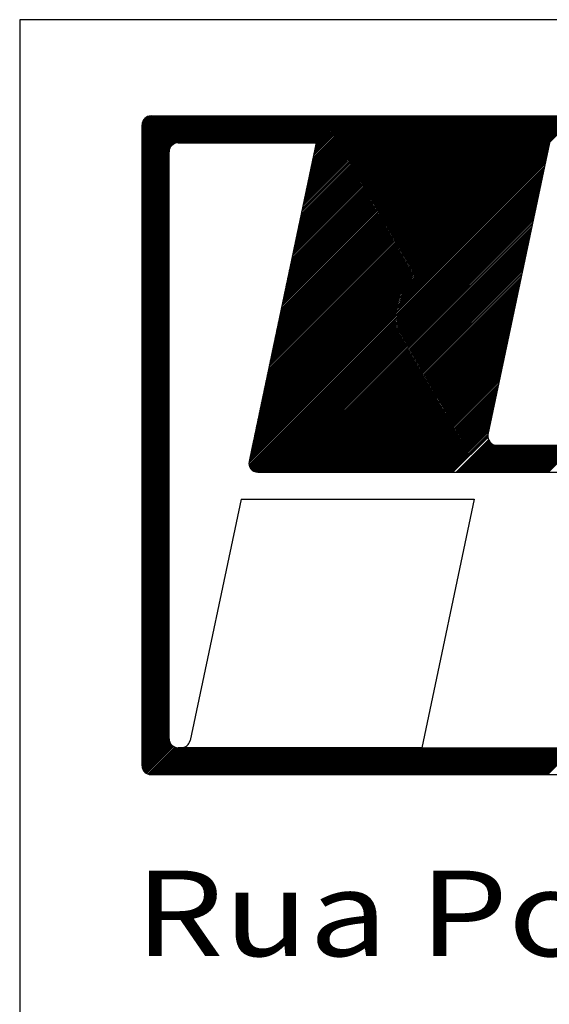
# Model space of a CAD drawing. Extents: x 9957 to 20639, y 9806 to 20117.
# Drawn here: x 10069 to 10075, y 9993 to 10005 of the extents above; entities that cross this region are included whole.
import ezdxf

# ---------------------------------------------------------------- set-up
doc = ezdxf.new("R2010")
doc.units = 0
doc.header["$LTSCALE"] = 5
doc.header["$MEASUREMENT"] = 0
doc.linetypes.add('DASHED', pattern=[0.75, 0.5, -0.25])
doc.linetypes.add('DASHED2', pattern=[0.375, 0.25, -0.125])
for name, color, linetype in [('MF', 2, 'DASHED2'), ('REDEPLU', 4, 'DASHED'), ('REG60-100', 7, 'CONTINUOUS')]:
    doc.layers.add(name, color=color, linetype=linetype)
doc.styles.add('STYLE1', font='COUR.TTF', dxfattribs={"width": 1.2})

# ---------------------------------------------------------------- blocks, each defined once
blk = doc.blocks.new('H')
at = {"layer": 'MF', "color": 3, "linetype": 'CONTINUOUS'}
for p, q in [((-9.351, 6.747), (-8.699, 7.4)), ((-9.351, 6.765), (-8.716, 7.4)), ((-9.351, 6.783), (-8.734, 7.4)), ((-9.351, 6.8), (-8.752, 7.4)), ((-9.351, 6.818), (-8.77, 7.4)), ((-9.351, 6.836), (-8.787, 7.4)), ((-9.351, 6.853), (-8.805, 7.4)), ((-9.351, 6.871), (-8.823, 7.4)), ((-9.351, 6.889), (-8.84, 7.4)), ((-9.351, 6.906), (-8.858, 7.4)), ((-9.351, 6.924), (-8.876, 7.4)), ((-9.351, 6.942), (-8.893, 7.4)), ((-9.351, 6.959), (-8.911, 7.4)), ((-9.351, 6.977), (-8.929, 7.4)), ((-9.351, 6.995), (-8.946, 7.4)), ((-9.351, 7.012), (-8.964, 7.4)), ((-9.351, 7.03), (-8.982, 7.4)), ((-9.351, 7.048), (-8.999, 7.4)), ((-9.351, 7.065), (-9.017, 7.4)), ((-9.351, 7.083), (-9.035, 7.4)), ((-9.351, 7.101), (-9.052, 7.4)), ((-9.351, 7.118), (-9.07, 7.4)), ((-9.351, 7.136), (-9.088, 7.4)), ((-9.351, 7.154), (-9.105, 7.4)), ((-9.351, 7.171), (-9.123, 7.4)), ((-9.351, 7.189), (-9.141, 7.4)), ((-9.351, 7.207), (-9.158, 7.4)), ((-9.351, 7.225), (-9.176, 7.4)), ((-9.351, 7.242), (-9.194, 7.4)), ((-9.351, 7.26), (-9.211, 7.4)), ((-9.351, 7.278), (-9.229, 7.4)), ((-9.351, 7.295), (-9.247, 7.4)), ((-9.35, 7.314), (-9.266, 7.399)), ((-9.343, 7.338), (-9.29, 7.392)), ((-9.251, 7.4), (-0.258, 7.4)), ((-8.988, 7.092), (-8.681, 7.4)), ((-8.964, 7.099), (-8.663, 7.4)), ((-8.946, 7.1), (-8.646, 7.4)), ((-8.928, 7.1), (-8.628, 7.4)), ((-8.91, 7.1), (-8.61, 7.4)), ((-8.893, 7.1), (-8.593, 7.4)), ((-8.875, 7.1), (-8.575, 7.4)), ((-8.857, 7.1), (-8.557, 7.4)), ((-8.84, 7.1), (-8.54, 7.4)), ((-8.822, 7.1), (-8.522, 7.4)), ((-8.804, 7.1), (-8.504, 7.4)), ((-8.787, 7.1), (-8.487, 7.4)), ((-8.769, 7.1), (-8.469, 7.4)), ((-8.751, 7.1), (-8.451, 7.4)), ((-8.734, 7.1), (-8.434, 7.4)), ((-8.716, 7.1), (-8.416, 7.4)), ((-8.698, 7.1), (-8.398, 7.4)), ((-8.681, 7.1), (-8.381, 7.4)), ((-8.663, 7.1), (-8.363, 7.4)), ((-8.645, 7.1), (-8.345, 7.4)), ((-8.628, 7.1), (-8.328, 7.4)), ((-8.61, 7.1), (-8.31, 7.4)), ((-8.592, 7.1), (-8.292, 7.4)), ((-8.575, 7.1), (-8.275, 7.4)), ((-8.557, 7.1), (-8.257, 7.4)), ((-8.539, 7.1), (-8.239, 7.4)), ((-8.522, 7.1), (-8.222, 7.4)), ((-8.504, 7.1), (-8.204, 7.4)), ((-8.486, 7.1), (-8.186, 7.4)), ((-8.468, 7.1), (-8.168, 7.4)), ((-8.451, 7.1), (-8.151, 7.4)), ((-8.433, 7.1), (-8.133, 7.4)), ((-8.415, 7.1), (-8.115, 7.4)), ((-8.398, 7.1), (-8.098, 7.4)), ((-8.38, 7.1), (-8.08, 7.4)), ((-8.362, 7.1), (-8.062, 7.4)), ((-8.345, 7.1), (-8.045, 7.4)), ((-8.327, 7.1), (-8.027, 7.4)), ((-8.309, 7.1), (-8.009, 7.4)), ((-8.292, 7.1), (-7.992, 7.4)), ((-8.274, 7.1), (-7.974, 7.4)), ((-8.256, 7.1), (-7.956, 7.4)), ((-8.239, 7.1), (-7.939, 7.4)), ((-8.221, 7.1), (-7.921, 7.4)), ((-8.203, 7.1), (-7.903, 7.4)), ((-8.186, 7.1), (-7.886, 7.4)), ((-8.168, 7.1), (-7.868, 7.4)), ((-8.15, 7.1), (-7.85, 7.4)), ((-8.133, 7.1), (-7.833, 7.4)), ((-8.115, 7.1), (-7.815, 7.4)), ((-8.106, 3.821), (-4.527, 7.4)), ((-8.101, 3.843), (-4.545, 7.4)), ((-8.097, 7.1), (-7.797, 7.4)), ((-8.096, 3.866), (-4.562, 7.4)), ((-8.091, 3.888), (-4.58, 7.4)), ((-8.087, 3.91), (-4.598, 7.4)), ((-8.082, 3.933), (-4.615, 7.4)), ((-8.08, 7.1), (-7.78, 7.4)), ((-8.077, 3.955), (-4.633, 7.4)), ((-8.073, 3.978), (-4.651, 7.4)), ((-8.068, 4), (-4.668, 7.4)), ((-8.063, 4.022), (-4.686, 7.4)), ((-8.062, 7.1), (-7.762, 7.4)), ((-8.058, 4.045), (-4.704, 7.4)), ((-8.054, 4.067), (-4.721, 7.4)), ((-8.049, 4.09), (-4.739, 7.4)), ((-8.044, 4.112), (-4.757, 7.4)), ((-8.044, 7.1), (-7.744, 7.4)), ((-8.04, 4.134), (-4.774, 7.4)), ((-8.035, 4.157), (-4.792, 7.4)), ((-8.03, 4.179), (-4.81, 7.4)), ((-8.027, 7.1), (-7.727, 7.4)), ((-8.025, 4.202), (-4.827, 7.4)), ((-8.021, 4.224), (-4.845, 7.4)), ((-8.016, 4.246), (-4.863, 7.4)), ((-8.011, 4.269), (-4.88, 7.4)), ((-8.009, 7.1), (-7.709, 7.4)), ((-8.006, 4.291), (-4.898, 7.4)), ((-8.002, 4.314), (-4.916, 7.4)), ((-7.997, 4.336), (-4.933, 7.4)), ((-7.992, 4.358), (-4.951, 7.4)), ((-7.991, 7.1), (-7.691, 7.4)), ((-7.988, 4.381), (-4.969, 7.4)), ((-7.983, 4.403), (-4.986, 7.4)), ((-7.978, 4.426), (-5.004, 7.4)), ((-7.974, 7.1), (-7.674, 7.4)), ((-7.973, 4.448), (-5.022, 7.4)), ((-7.969, 4.47), (-5.04, 7.4)), ((-7.964, 4.493), (-5.057, 7.4)), ((-7.959, 4.515), (-5.075, 7.4)), ((-7.956, 7.1), (-7.656, 7.4)), ((-7.955, 4.538), (-5.093, 7.4)), ((-7.95, 4.56), (-5.11, 7.4)), ((-7.945, 4.582), (-5.128, 7.4)), ((-7.94, 4.605), (-5.146, 7.4)), ((-7.938, 7.1), (-7.638, 7.4)), ((-7.936, 4.627), (-5.163, 7.4)), ((-7.931, 4.65), (-5.181, 7.4)), ((-7.926, 4.672), (-5.199, 7.4)), ((-7.921, 4.694), (-5.216, 7.4)), ((-7.92, 7.1), (-7.62, 7.4)), ((-7.917, 4.717), (-5.234, 7.4)), ((-7.912, 4.739), (-5.252, 7.4)), ((-7.907, 4.762), (-5.269, 7.4)), ((-7.903, 4.784), (-5.287, 7.4)), ((-7.903, 7.1), (-7.603, 7.4)), ((-7.898, 4.806), (-5.305, 7.4)), ((-7.893, 4.829), (-5.322, 7.4)), ((-7.888, 4.851), (-5.34, 7.4)), ((-7.885, 7.1), (-7.585, 7.4)), ((-7.884, 4.874), (-5.358, 7.4)), ((-7.879, 4.896), (-5.375, 7.4)), ((-7.874, 4.918), (-5.393, 7.4)), ((-7.87, 4.941), (-5.411, 7.4)), ((-7.867, 7.1), (-7.567, 7.4)), ((-7.865, 4.963), (-5.428, 7.4)), ((-7.86, 4.986), (-5.446, 7.4)), ((-7.855, 5.008), (-5.464, 7.4)), ((-7.851, 5.03), (-5.481, 7.4)), ((-7.85, 7.1), (-7.55, 7.4)), ((-7.846, 5.053), (-5.499, 7.4)), ((-7.841, 5.075), (-5.517, 7.4)), ((-7.836, 5.098), (-5.535, 7.4)), ((-7.832, 5.12), (-5.552, 7.4)), ((-7.832, 7.1), (-7.532, 7.4)), ((-7.827, 5.142), (-5.57, 7.4)), ((-7.822, 5.165), (-5.588, 7.4)), ((-7.818, 5.187), (-5.605, 7.4)), ((-7.814, 7.1), (-7.514, 7.4)), ((-7.813, 5.21), (-5.623, 7.4)), ((-7.808, 5.232), (-5.641, 7.4)), ((-7.803, 5.254), (-5.658, 7.4)), ((-7.799, 5.277), (-5.676, 7.4)), ((-7.797, 7.1), (-7.497, 7.4)), ((-7.794, 5.299), (-5.694, 7.4)), ((-7.789, 5.322), (-5.711, 7.4)), ((-7.785, 5.344), (-5.729, 7.4)), ((-7.78, 5.366), (-5.747, 7.4)), ((-7.779, 7.1), (-7.479, 7.4)), ((-7.775, 5.389), (-5.764, 7.4)), ((-7.77, 5.411), (-5.782, 7.4)), ((-7.766, 5.434), (-5.8, 7.4)), ((-7.761, 5.456), (-5.817, 7.4)), ((-7.761, 7.1), (-7.461, 7.4)), ((-7.756, 5.478), (-5.835, 7.4)), ((-7.751, 5.501), (-5.853, 7.4)), ((-7.747, 5.523), (-5.87, 7.4)), ((-7.744, 7.1), (-7.444, 7.4)), ((-7.742, 5.546), (-5.888, 7.4)), ((-7.737, 5.568), (-5.906, 7.4)), ((-7.733, 5.59), (-5.923, 7.4)), ((-7.728, 5.613), (-5.941, 7.4)), ((-7.726, 7.1), (-7.426, 7.4)), ((-7.723, 5.635), (-5.959, 7.4)), ((-7.718, 5.658), (-5.976, 7.4)), ((-7.714, 5.68), (-5.994, 7.4)), ((-7.709, 5.702), (-6.012, 7.4)), ((-7.708, 7.1), (-7.408, 7.4)), ((-7.704, 5.725), (-6.029, 7.4)), ((-7.7, 5.747), (-6.047, 7.4)), ((-7.695, 5.77), (-6.065, 7.4)), ((-7.691, 7.1), (-7.391, 7.4)), ((-7.69, 5.792), (-6.083, 7.4)), ((-7.685, 5.814), (-6.1, 7.4)), ((-7.681, 5.837), (-6.118, 7.4)), ((-7.676, 5.859), (-6.136, 7.4)), ((-7.673, 7.1), (-7.373, 7.4)), ((-7.671, 5.882), (-6.153, 7.4)), ((-7.666, 5.904), (-6.171, 7.4)), ((-7.662, 5.926), (-6.189, 7.4)), ((-7.657, 5.949), (-6.206, 7.4)), ((-7.655, 7.1), (-7.355, 7.4)), ((-7.652, 5.971), (-6.224, 7.4)), ((-7.648, 5.994), (-6.242, 7.4)), ((-7.643, 6.016), (-6.259, 7.4)), ((-7.638, 6.038), (-6.277, 7.4)), ((-7.638, 7.1), (-7.338, 7.4)), ((-7.633, 6.061), (-6.295, 7.4)), ((-7.629, 6.083), (-6.312, 7.4)), ((-7.624, 6.106), (-6.33, 7.4)), ((-7.62, 7.1), (-7.32, 7.4)), ((-7.619, 6.128), (-6.348, 7.4)), ((-7.615, 6.15), (-6.365, 7.4)), ((-7.61, 6.173), (-6.383, 7.4)), ((-7.605, 6.195), (-6.401, 7.4)), ((-7.602, 7.1), (-7.302, 7.4)), ((-7.6, 6.218), (-6.418, 7.4)), ((-7.596, 6.24), (-6.436, 7.4)), ((-7.591, 6.262), (-6.454, 7.4)), ((-7.586, 6.285), (-6.471, 7.4)), ((-7.585, 7.1), (-7.285, 7.4)), ((-7.581, 6.307), (-6.489, 7.4)), ((-7.577, 6.33), (-6.507, 7.4)), ((-7.572, 6.352), (-6.524, 7.4)), ((-7.567, 6.374), (-6.542, 7.4)), ((-7.567, 7.1), (-7.267, 7.4)), ((-7.563, 6.397), (-6.56, 7.4)), ((-7.558, 6.419), (-6.577, 7.4)), ((-7.553, 6.442), (-6.595, 7.4)), ((-7.549, 7.1), (-7.249, 7.4)), ((-7.548, 6.464), (-6.613, 7.4)), ((-7.544, 6.486), (-6.631, 7.4)), ((-7.539, 6.509), (-6.648, 7.4)), ((-7.534, 6.531), (-6.666, 7.4)), ((-7.532, 7.1), (-7.232, 7.4)), ((-7.53, 6.554), (-6.684, 7.4)), ((-7.525, 6.576), (-6.701, 7.4)), ((-7.52, 6.598), (-6.719, 7.4)), ((-7.515, 6.621), (-6.737, 7.4)), ((-7.514, 7.1), (-7.214, 7.4)), ((-7.511, 6.643), (-6.754, 7.4)), ((-7.506, 6.666), (-6.772, 7.4)), ((-7.501, 6.688), (-6.79, 7.4)), ((-7.496, 6.71), (-6.807, 7.4)), ((-7.496, 7.1), (-7.196, 7.4)), ((-7.492, 6.733), (-6.825, 7.4)), ((-7.487, 6.755), (-6.843, 7.4)), ((-7.482, 6.778), (-6.86, 7.4)), ((-7.479, 7.1), (-7.179, 7.4)), ((-7.478, 6.8), (-6.878, 7.4)), ((-7.473, 6.822), (-6.896, 7.4)), ((-7.468, 6.845), (-6.913, 7.4)), ((-7.463, 6.867), (-6.931, 7.4)), ((-7.461, 7.1), (-7.161, 7.4)), ((-7.459, 6.89), (-6.949, 7.4)), ((-7.454, 6.912), (-6.966, 7.4)), ((-7.449, 6.934), (-6.984, 7.4)), ((-7.445, 6.957), (-7.002, 7.4)), ((-7.443, 7.1), (-7.143, 7.4)), ((-7.44, 6.979), (-7.019, 7.4)), ((-7.435, 7.002), (-7.037, 7.4)), ((-7.43, 7.024), (-7.055, 7.4)), ((-7.426, 7.046), (-7.072, 7.4)), ((-7.425, 7.1), (-7.125, 7.4)), ((-7.421, 7.069), (-7.09, 7.4)), ((-7.416, 7.091), (-7.108, 7.4)), ((-9.351, 0.168), (-9.351, 7.3)), ((-9.351, 6.73), (-9.044, 7.037)), ((-8.951, 7.1), (-7.414, 7.1)), ((-7.414, 7.1), (-8.162, 3.554)), ((-8.125, 3.731), (-4.838, 7.018)), ((-8.12, 3.754), (-4.833, 7.04)), ((-8.115, 3.776), (-4.829, 7.062)), ((-8.11, 3.798), (-4.824, 7.085)), ((-4.821, 7.1), (-5.505, 3.854)), ((-9.351, 6.712), (-9.05, 7.013)), ((-9.351, 6.694), (-9.051, 6.994)), ((-9.351, 6.677), (-9.051, 6.977)), ((-9.351, 6.659), (-9.051, 6.959)), ((-9.351, 6.641), (-9.051, 6.941)), ((-9.351, 6.623), (-9.051, 6.923)), ((-9.351, 6.606), (-9.051, 6.906)), ((-9.051, 0.468), (-9.051, 7)), ((-8.148, 3.619), (-4.862, 6.906)), ((-8.143, 3.642), (-4.857, 6.928)), ((-8.139, 3.664), (-4.852, 6.95)), ((-8.134, 3.686), (-4.848, 6.973)), ((-8.129, 3.709), (-4.843, 6.995)), ((-9.351, 6.588), (-9.051, 6.888)), ((-9.351, 6.57), (-9.051, 6.87)), ((-9.351, 6.553), (-9.051, 6.853)), ((-9.351, 6.535), (-9.051, 6.835)), ((-9.351, 6.517), (-9.051, 6.817)), ((-9.351, 6.5), (-9.051, 6.8)), ((-8.164, 3.533), (-4.881, 6.816)), ((-8.162, 3.552), (-4.876, 6.838)), ((-8.158, 3.574), (-4.871, 6.861)), ((-8.153, 3.597), (-4.867, 6.883)), ((-9.351, 6.482), (-9.051, 6.782)), ((-9.351, 6.464), (-9.051, 6.764)), ((-9.351, 6.447), (-9.051, 6.747)), ((-9.351, 6.429), (-9.051, 6.729)), ((-9.351, 6.411), (-9.051, 6.711)), ((-9.351, 6.394), (-9.051, 6.694)), ((-8.162, 3.517), (-4.885, 6.794)), ((-8.159, 3.502), (-4.89, 6.771)), ((-8.154, 3.49), (-4.895, 6.749)), ((-8.147, 3.479), (-4.9, 6.726)), ((-8.14, 3.469), (-4.904, 6.704)), ((-9.351, 6.376), (-9.051, 6.676)), ((-9.351, 6.358), (-9.051, 6.658)), ((-9.351, 6.341), (-9.051, 6.641)), ((-9.351, 6.323), (-9.051, 6.623)), ((-9.351, 6.305), (-9.051, 6.605)), ((-9.351, 6.288), (-9.051, 6.588)), ((-8.131, 3.46), (-4.909, 6.682)), ((-8.121, 3.452), (-4.914, 6.659)), ((-8.11, 3.445), (-4.918, 6.637)), ((-8.098, 3.44), (-4.923, 6.614)), ((-8.084, 3.436), (-4.928, 6.592)), ((-9.351, 6.27), (-9.051, 6.57)), ((-9.351, 6.252), (-9.051, 6.552)), ((-9.351, 6.235), (-9.051, 6.535)), ((-9.351, 6.217), (-9.051, 6.517)), ((-9.351, 6.199), (-9.051, 6.499)), ((-9.351, 6.182), (-9.051, 6.482)), ((-8.068, 3.434), (-4.933, 6.57)), ((-8.051, 3.434), (-4.937, 6.547)), ((-8.033, 3.434), (-4.942, 6.525)), ((-8.015, 3.434), (-4.947, 6.502)), ((-7.998, 3.434), (-4.952, 6.48)), ((-9.351, 6.164), (-9.051, 6.464)), ((-9.351, 6.146), (-9.051, 6.446)), ((-9.351, 6.129), (-9.051, 6.429)), ((-9.351, 6.111), (-9.051, 6.411)), ((-9.351, 6.093), (-9.051, 6.393)), ((-9.351, 6.075), (-9.051, 6.375)), ((-9.351, 6.058), (-9.051, 6.358)), ((-7.98, 3.434), (-4.956, 6.458)), ((-7.962, 3.434), (-4.961, 6.435)), ((-7.945, 3.434), (-4.966, 6.413)), ((-7.927, 3.434), (-4.97, 6.39)), ((-7.909, 3.434), (-4.975, 6.368)), ((-9.351, 6.04), (-9.051, 6.34)), ((-9.351, 6.022), (-9.051, 6.322)), ((-9.351, 6.005), (-9.051, 6.305)), ((-9.351, 5.987), (-9.051, 6.287)), ((-9.351, 5.969), (-9.051, 6.269)), ((-9.351, 5.952), (-9.051, 6.252)), ((-7.892, 3.434), (-4.98, 6.346)), ((-7.874, 3.434), (-4.985, 6.323)), ((-7.856, 3.434), (-4.989, 6.301)), ((-7.839, 3.434), (-4.994, 6.278)), ((-7.821, 3.434), (-4.999, 6.256)), ((-9.351, 5.934), (-9.051, 6.234)), ((-9.351, 5.916), (-9.051, 6.216)), ((-9.351, 5.899), (-9.051, 6.199)), ((-9.351, 5.881), (-9.051, 6.181)), ((-9.351, 5.863), (-9.051, 6.163)), ((-9.351, 5.846), (-9.051, 6.146)), ((-7.803, 3.434), (-5.003, 6.234)), ((-7.786, 3.434), (-5.008, 6.211)), ((-7.768, 3.434), (-5.013, 6.189)), ((-7.75, 3.434), (-5.018, 6.166)), ((-7.732, 3.434), (-5.022, 6.144)), ((-9.351, 5.828), (-9.051, 6.128)), ((-9.351, 5.81), (-9.051, 6.11)), ((-9.351, 5.793), (-9.051, 6.093)), ((-9.351, 5.775), (-9.051, 6.075)), ((-9.351, 5.757), (-9.051, 6.057)), ((-9.351, 5.74), (-9.051, 6.04)), ((-7.715, 3.434), (-5.027, 6.122)), ((-7.697, 3.434), (-5.032, 6.099)), ((-7.679, 3.434), (-5.037, 6.077)), ((-7.662, 3.434), (-5.041, 6.054)), ((-7.644, 3.434), (-5.046, 6.032)), ((-9.351, 5.722), (-9.051, 6.022)), ((-9.351, 5.704), (-9.051, 6.004)), ((-9.351, 5.687), (-9.051, 5.987)), ((-9.351, 5.669), (-9.051, 5.969)), ((-9.351, 5.651), (-9.051, 5.951)), ((-9.351, 5.634), (-9.051, 5.934)), ((-7.626, 3.434), (-5.051, 6.01)), ((-7.609, 3.434), (-5.055, 5.987)), ((-7.591, 3.434), (-5.06, 5.965)), ((-7.573, 3.434), (-5.065, 5.942)), ((-7.556, 3.434), (-5.07, 5.92)), ((-9.351, 5.616), (-9.051, 5.916)), ((-9.351, 5.598), (-9.051, 5.898)), ((-9.351, 5.58), (-9.051, 5.88)), ((-9.351, 5.563), (-9.051, 5.863)), ((-9.351, 5.545), (-9.051, 5.845)), ((-9.351, 5.527), (-9.051, 5.827)), ((-9.351, 5.51), (-9.051, 5.81)), ((-7.538, 3.434), (-5.074, 5.898)), ((-7.52, 3.434), (-5.079, 5.875)), ((-7.503, 3.434), (-5.084, 5.853)), ((-7.485, 3.434), (-5.088, 5.83)), ((-7.467, 3.434), (-5.093, 5.808)), ((-9.351, 5.492), (-9.051, 5.792)), ((-9.351, 5.474), (-9.051, 5.774)), ((-9.351, 5.457), (-9.051, 5.757)), ((-9.351, 5.439), (-9.051, 5.739)), ((-9.351, 5.421), (-9.051, 5.721)), ((-9.351, 5.404), (-9.051, 5.704)), ((-7.45, 3.434), (-5.098, 5.786)), ((-7.432, 3.434), (-5.103, 5.763)), ((-7.414, 3.434), (-5.107, 5.741)), ((-7.397, 3.434), (-5.112, 5.718)), ((-9.351, 5.386), (-9.051, 5.686)), ((-9.351, 5.368), (-9.051, 5.668)), ((-9.351, 5.351), (-9.051, 5.651)), ((-9.351, 5.333), (-9.051, 5.633)), ((-9.351, 5.315), (-9.051, 5.615)), ((-9.351, 5.298), (-9.051, 5.598)), ((-7.379, 3.434), (-5.117, 5.696)), ((-7.361, 3.434), (-5.122, 5.674)), ((-7.344, 3.434), (-5.126, 5.651)), ((-7.326, 3.434), (-5.131, 5.629)), ((-7.308, 3.434), (-5.136, 5.606)), ((-9.351, 5.28), (-9.051, 5.58)), ((-9.351, 5.262), (-9.051, 5.562)), ((-9.351, 5.245), (-9.051, 5.545)), ((-9.351, 5.227), (-9.051, 5.527)), ((-9.351, 5.209), (-9.051, 5.509)), ((-9.351, 5.192), (-9.051, 5.492)), ((-7.291, 3.434), (-5.14, 5.584)), ((-7.273, 3.434), (-5.145, 5.562)), ((-7.255, 3.434), (-5.15, 5.539)), ((-7.238, 3.434), (-5.155, 5.517)), ((-7.22, 3.434), (-5.159, 5.494)), ((-9.351, 5.174), (-9.051, 5.474)), ((-9.351, 5.156), (-9.051, 5.456)), ((-9.351, 5.139), (-9.051, 5.439)), ((-9.351, 5.121), (-9.051, 5.421)), ((-9.351, 5.103), (-9.051, 5.403)), ((-9.351, 5.086), (-9.051, 5.386)), ((-7.202, 3.434), (-5.164, 5.472)), ((-7.184, 3.434), (-5.169, 5.45)), ((-7.167, 3.434), (-5.173, 5.427)), ((-7.149, 3.434), (-5.178, 5.405)), ((-7.131, 3.434), (-5.183, 5.382)), ((-9.351, 5.068), (-9.051, 5.368)), ((-9.351, 5.05), (-9.051, 5.35)), ((-9.351, 5.032), (-9.051, 5.332)), ((-9.351, 5.015), (-9.051, 5.315)), ((-9.351, 4.997), (-9.051, 5.297)), ((-9.351, 4.979), (-9.051, 5.279)), ((-9.351, 4.962), (-9.051, 5.262)), ((-7.114, 3.434), (-5.188, 5.36)), ((-7.096, 3.434), (-5.192, 5.338)), ((-7.078, 3.434), (-5.197, 5.315)), ((-7.061, 3.434), (-5.202, 5.293)), ((-7.043, 3.434), (-5.207, 5.27)), ((-9.351, 4.944), (-9.051, 5.244)), ((-9.351, 4.926), (-9.051, 5.226)), ((-9.351, 4.909), (-9.051, 5.209)), ((-9.351, 4.891), (-9.051, 5.191)), ((-9.351, 4.873), (-9.051, 5.173)), ((-9.351, 4.856), (-9.051, 5.156)), ((-7.025, 3.434), (-5.211, 5.248)), ((-7.008, 3.434), (-5.216, 5.226)), ((-6.99, 3.434), (-5.221, 5.203)), ((-6.972, 3.434), (-5.225, 5.181)), ((-6.955, 3.434), (-5.23, 5.158)), ((-9.351, 4.838), (-9.051, 5.138)), ((-9.351, 4.82), (-9.051, 5.12)), ((-9.351, 4.803), (-9.051, 5.103)), ((-9.351, 4.785), (-9.051, 5.085)), ((-9.351, 4.767), (-9.051, 5.067)), ((-9.351, 4.75), (-9.051, 5.05)), ((-6.937, 3.434), (-5.235, 5.136)), ((-6.919, 3.434), (-5.24, 5.114)), ((-6.902, 3.434), (-5.244, 5.091)), ((-6.884, 3.434), (-5.249, 5.069)), ((-6.866, 3.434), (-5.254, 5.046)), ((-9.351, 4.732), (-9.051, 5.032)), ((-9.351, 4.714), (-9.051, 5.014)), ((-9.351, 4.697), (-9.051, 4.997)), ((-9.351, 4.679), (-9.051, 4.979)), ((-9.351, 4.661), (-9.051, 4.961)), ((-9.351, 4.644), (-9.051, 4.944)), ((-6.849, 3.434), (-5.258, 5.024)), ((-6.831, 3.434), (-5.263, 5.002)), ((-6.813, 3.434), (-5.268, 4.979)), ((-6.796, 3.434), (-5.273, 4.957)), ((-6.778, 3.434), (-5.277, 4.934)), ((-9.351, 4.626), (-9.051, 4.926)), ((-9.351, 4.608), (-9.051, 4.908)), ((-9.351, 4.591), (-9.051, 4.891)), ((-9.351, 4.573), (-9.051, 4.873)), ((-9.351, 4.555), (-9.051, 4.855)), ((-9.351, 4.538), (-9.051, 4.838)), ((-6.76, 3.434), (-5.282, 4.912)), ((-6.743, 3.434), (-5.287, 4.89)), ((-6.725, 3.434), (-5.292, 4.867)), ((-6.707, 3.434), (-5.296, 4.845)), ((-6.69, 3.434), (-5.301, 4.822)), ((-9.351, 4.52), (-9.051, 4.82)), ((-9.351, 4.502), (-9.051, 4.802)), ((-9.351, 4.484), (-9.051, 4.784)), ((-9.351, 4.467), (-9.051, 4.767)), ((-9.351, 4.449), (-9.051, 4.749)), ((-9.351, 4.431), (-9.051, 4.731)), ((-9.351, 4.414), (-9.051, 4.714)), ((-6.672, 3.434), (-5.306, 4.8)), ((-6.654, 3.434), (-5.31, 4.778)), ((-6.636, 3.434), (-5.315, 4.755)), ((-6.619, 3.434), (-5.32, 4.733)), ((-9.351, 4.396), (-9.051, 4.696)), ((-9.351, 4.378), (-9.051, 4.678)), ((-9.351, 4.361), (-9.051, 4.661)), ((-9.351, 4.343), (-9.051, 4.643)), ((-9.351, 4.325), (-9.051, 4.625)), ((-9.351, 4.308), (-9.051, 4.608)), ((-6.601, 3.434), (-5.325, 4.71)), ((-6.583, 3.434), (-5.329, 4.688)), ((-6.566, 3.434), (-5.334, 4.666)), ((-6.548, 3.434), (-5.339, 4.643)), ((-6.53, 3.434), (-5.343, 4.621)), ((-9.351, 4.29), (-9.051, 4.59)), ((-9.351, 4.272), (-9.051, 4.572)), ((-9.351, 4.255), (-9.051, 4.555)), ((-9.351, 4.237), (-9.051, 4.537)), ((-9.351, 4.219), (-9.051, 4.519)), ((-9.351, 4.202), (-9.051, 4.502)), ((-6.513, 3.434), (-5.348, 4.598)), ((-6.495, 3.434), (-5.353, 4.576)), ((-6.477, 3.434), (-5.358, 4.554)), ((-6.46, 3.434), (-5.362, 4.531)), ((-6.442, 3.434), (-5.367, 4.509)), ((-9.351, 4.184), (-9.051, 4.484)), ((-9.351, 4.166), (-9.051, 4.466)), ((-9.351, 4.149), (-9.051, 4.449)), ((-9.351, 4.131), (-9.051, 4.431)), ((-9.351, 4.113), (-9.051, 4.413)), ((-9.351, 4.096), (-9.051, 4.396)), ((-6.424, 3.434), (-5.372, 4.486)), ((-6.407, 3.434), (-5.377, 4.464)), ((-6.389, 3.434), (-5.381, 4.442)), ((-6.371, 3.434), (-5.386, 4.419)), ((-6.354, 3.434), (-5.391, 4.397)), ((-9.351, 4.078), (-9.051, 4.378)), ((-9.351, 4.06), (-9.051, 4.36)), ((-9.351, 4.043), (-9.051, 4.343)), ((-9.351, 4.025), (-9.051, 4.325)), ((-9.351, 4.007), (-9.051, 4.307)), ((-9.351, 3.99), (-9.051, 4.29)), ((-6.336, 3.434), (-5.395, 4.374)), ((-6.318, 3.434), (-5.4, 4.352)), ((-6.301, 3.434), (-5.405, 4.33)), ((-6.283, 3.434), (-5.41, 4.307)), ((-6.265, 3.434), (-5.414, 4.285)), ((-9.351, 3.972), (-9.051, 4.272)), ((-9.351, 3.954), (-9.051, 4.254)), ((-9.351, 3.936), (-9.051, 4.236)), ((-9.351, 3.919), (-9.051, 4.219)), ((-9.351, 3.901), (-9.051, 4.201)), ((-9.351, 3.883), (-9.051, 4.183)), ((-9.351, 3.866), (-9.051, 4.166)), ((-6.248, 3.434), (-5.419, 4.262)), ((-6.23, 3.434), (-5.424, 4.24)), ((-6.212, 3.434), (-5.428, 4.218)), ((-6.195, 3.434), (-5.433, 4.195)), ((-6.177, 3.434), (-5.438, 4.173)), ((-9.351, 3.848), (-9.051, 4.148)), ((-9.351, 3.83), (-9.051, 4.13)), ((-9.351, 3.813), (-9.051, 4.113)), ((-9.351, 3.795), (-9.051, 4.095)), ((-9.351, 3.777), (-9.051, 4.077)), ((-9.351, 3.76), (-9.051, 4.06)), ((-6.159, 3.434), (-5.443, 4.15)), ((-6.142, 3.434), (-5.447, 4.128)), ((-6.124, 3.434), (-5.452, 4.106)), ((-6.106, 3.434), (-5.457, 4.083)), ((-6.088, 3.434), (-5.462, 4.061)), ((-9.351, 3.742), (-9.051, 4.042)), ((-9.351, 3.724), (-9.051, 4.024)), ((-9.351, 3.707), (-9.051, 4.007)), ((-9.351, 3.689), (-9.051, 3.989)), ((-9.351, 3.671), (-9.051, 3.971)), ((-9.351, 3.654), (-9.051, 3.954)), ((-6.071, 3.434), (-5.466, 4.038)), ((-6.053, 3.434), (-5.471, 4.016)), ((-6.035, 3.434), (-5.476, 3.994)), ((-6.018, 3.434), (-5.48, 3.971)), ((-6, 3.434), (-5.485, 3.949)), ((-9.351, 3.636), (-9.051, 3.936)), ((-9.351, 3.618), (-9.051, 3.918)), ((-9.351, 3.601), (-9.051, 3.901)), ((-9.351, 3.583), (-9.051, 3.883)), ((-9.351, 3.565), (-9.051, 3.865)), ((-9.351, 3.548), (-9.051, 3.848)), ((-5.982, 3.434), (-5.49, 3.926)), ((-5.965, 3.434), (-5.495, 3.904)), ((-5.947, 3.434), (-5.499, 3.882)), ((-5.929, 3.434), (-5.504, 3.859)), ((-5.912, 3.434), (-5.507, 3.839)), ((-9.351, 3.53), (-9.051, 3.83)), ((-9.351, 3.512), (-9.051, 3.812)), ((-9.351, 3.495), (-9.051, 3.795)), ((-9.351, 3.477), (-9.051, 3.777)), ((-9.351, 3.459), (-9.051, 3.759)), ((-9.351, 3.442), (-9.051, 3.742)), ((-5.894, 3.434), (-5.506, 3.821)), ((-5.859, 3.434), (-5.499, 3.794)), ((-5.841, 3.434), (-5.493, 3.782)), ((-5.823, 3.434), (-5.485, 3.772)), ((-5.806, 3.434), (-5.477, 3.762)), ((-5.788, 3.434), (-5.468, 3.754)), ((-5.77, 3.434), (-5.457, 3.747)), ((-5.753, 3.434), (-5.445, 3.741)), ((-5.735, 3.434), (-5.432, 3.737)), ((-5.717, 3.434), (-5.417, 3.734)), ((-5.7, 3.434), (-5.4, 3.734)), ((-5.682, 3.434), (-5.382, 3.734)), ((-5.664, 3.434), (-5.364, 3.734)), ((-5.647, 3.434), (-5.347, 3.734)), ((-5.629, 3.434), (-5.329, 3.734)), ((-5.611, 3.434), (-5.311, 3.734)), ((-5.593, 3.434), (-5.293, 3.734)), ((-5.576, 3.434), (-5.276, 3.734)), ((-5.558, 3.434), (-5.258, 3.734)), ((-5.54, 3.434), (-5.24, 3.734)), ((-5.523, 3.434), (-5.223, 3.734)), ((-5.505, 3.434), (-5.205, 3.734)), ((-5.487, 3.434), (-5.187, 3.734)), ((-5.47, 3.434), (-5.17, 3.734)), ((-5.452, 3.434), (-5.152, 3.734)), ((-5.434, 3.434), (-5.134, 3.734)), ((-5.417, 3.434), (-5.117, 3.734)), ((-5.407, 3.734), (-1.439, 3.734)), ((-5.399, 3.434), (-5.099, 3.734)), ((-5.381, 3.434), (-5.081, 3.734)), ((-5.364, 3.434), (-5.064, 3.734)), ((-5.346, 3.434), (-5.046, 3.734)), ((-5.328, 3.434), (-5.028, 3.734)), ((-5.311, 3.434), (-5.011, 3.734)), ((-5.293, 3.434), (-4.993, 3.734)), ((-5.275, 3.434), (-4.975, 3.734)), ((-5.258, 3.434), (-4.958, 3.734)), ((-5.24, 3.434), (-4.94, 3.734)), ((-5.222, 3.434), (-4.922, 3.734)), ((-5.205, 3.434), (-4.905, 3.734)), ((-5.187, 3.434), (-4.887, 3.734)), ((-5.169, 3.434), (-4.869, 3.734)), ((-5.152, 3.434), (-4.852, 3.734)), ((-5.134, 3.434), (-4.834, 3.734)), ((-5.116, 3.434), (-4.816, 3.734)), ((-5.099, 3.434), (-4.799, 3.734)), ((-5.081, 3.434), (-4.781, 3.734)), ((-5.063, 3.434), (-4.763, 3.734)), ((-5.045, 3.434), (-4.745, 3.734)), ((-5.028, 3.434), (-4.728, 3.734)), ((-5.01, 3.434), (-4.71, 3.734)), ((-4.992, 3.434), (-4.692, 3.734)), ((-4.975, 3.434), (-4.675, 3.734)), ((-4.957, 3.434), (-4.657, 3.734)), ((-4.939, 3.434), (-4.639, 3.734)), ((-4.922, 3.434), (-4.622, 3.734)), ((-4.904, 3.434), (-4.604, 3.734)), ((-4.886, 3.434), (-4.586, 3.734)), ((-4.869, 3.434), (-4.569, 3.734)), ((-4.851, 3.434), (-4.551, 3.734)), ((-4.833, 3.434), (-4.533, 3.734)), ((-9.351, 3.424), (-9.051, 3.724)), ((-9.351, 3.406), (-9.051, 3.706)), ((-9.351, 3.388), (-9.051, 3.688)), ((-9.351, 3.371), (-9.051, 3.671)), ((-9.351, 3.353), (-9.051, 3.653)), ((-9.351, 3.335), (-9.051, 3.635)), ((-9.351, 3.318), (-9.051, 3.618)), ((-4.911, 0.068), (-1.339, 3.64)), ((-4.893, 0.068), (-1.34, 3.622)), ((-9.351, 3.3), (-9.051, 3.6)), ((-9.351, 3.282), (-9.051, 3.582)), ((-9.351, 3.265), (-9.051, 3.565)), ((-9.351, 3.247), (-9.051, 3.547)), ((-9.351, 3.229), (-9.051, 3.529)), ((-9.351, 3.212), (-9.051, 3.512)), ((-4.876, 0.068), (-1.344, 3.6)), ((-4.858, 0.068), (-1.349, 3.577)), ((-4.84, 0.068), (-1.354, 3.555)), ((-9.351, 3.194), (-9.051, 3.494)), ((-9.351, 3.176), (-9.051, 3.476)), ((-9.351, 3.159), (-9.051, 3.459)), ((-9.351, 3.141), (-9.051, 3.441)), ((-9.351, 3.123), (-9.051, 3.423)), ((-9.351, 3.106), (-9.051, 3.406)), ((-8.064, 3.434), (-3.973, 3.434)), ((-9.351, 3.088), (-9.051, 3.388)), ((-9.351, 3.07), (-9.051, 3.37)), ((-9.351, 3.053), (-9.051, 3.353)), ((-9.351, 3.035), (-9.051, 3.335)), ((-9.351, 3.017), (-9.051, 3.317)), ((-9.351, 3), (-9.051, 3.3)), ((-9.351, 2.982), (-9.051, 3.282)), ((-9.351, 2.964), (-9.051, 3.264)), ((-9.351, 2.947), (-9.051, 3.247)), ((-9.351, 2.929), (-9.051, 3.229)), ((-9.351, 2.911), (-9.051, 3.211)), ((-9.351, 2.893), (-9.051, 3.193)), ((-9.351, 2.876), (-9.051, 3.176)), ((-9.351, 2.858), (-9.051, 3.158)), ((-9.351, 2.84), (-9.051, 3.14)), ((-9.351, 2.823), (-9.051, 3.123)), ((-9.351, 2.805), (-9.051, 3.105)), ((-9.351, 2.787), (-9.051, 3.087)), ((-9.351, 2.77), (-9.051, 3.07)), ((-8.25, 3.134), (-8.817, 0.447)), ((-8.25, 3.134), (-5.657, 3.134)), ((-5.657, 3.134), (-6.24, 0.368)), ((-9.351, 2.752), (-9.051, 3.052)), ((-9.351, 2.734), (-9.051, 3.034)), ((-9.351, 2.717), (-9.051, 3.017)), ((-9.351, 2.699), (-9.051, 2.999)), ((-9.351, 2.681), (-9.051, 2.981)), ((-9.351, 2.664), (-9.051, 2.964)), ((-9.351, 2.646), (-9.051, 2.946)), ((-9.351, 2.628), (-9.051, 2.928)), ((-9.351, 2.611), (-9.051, 2.911)), ((-9.351, 2.593), (-9.051, 2.893)), ((-9.351, 2.575), (-9.051, 2.875)), ((-9.351, 2.558), (-9.051, 2.858)), ((-9.351, 2.54), (-9.051, 2.84)), ((-9.351, 2.522), (-9.051, 2.822)), ((-9.351, 2.505), (-9.051, 2.805)), ((-9.351, 2.487), (-9.051, 2.787)), ((-9.351, 2.469), (-9.051, 2.769)), ((-9.351, 2.452), (-9.051, 2.752)), ((-9.351, 2.434), (-9.051, 2.734)), ((-9.351, 2.416), (-9.051, 2.716)), ((-9.351, 2.399), (-9.051, 2.699)), ((-9.351, 2.381), (-9.051, 2.681)), ((-9.351, 2.363), (-9.051, 2.663)), ((-9.351, 2.345), (-9.051, 2.645)), ((-9.351, 2.328), (-9.051, 2.628)), ((-9.351, 2.31), (-9.051, 2.61)), ((-9.351, 2.292), (-9.051, 2.592)), ((-9.351, 2.275), (-9.051, 2.575)), ((-9.351, 2.257), (-9.051, 2.557)), ((-9.351, 2.239), (-9.051, 2.539)), ((-9.351, 2.222), (-9.051, 2.522)), ((-9.351, 2.204), (-9.051, 2.504)), ((-9.351, 2.186), (-9.051, 2.486)), ((-9.351, 2.169), (-9.051, 2.469)), ((-9.351, 2.151), (-9.051, 2.451)), ((-9.351, 2.133), (-9.051, 2.433)), ((-9.351, 2.116), (-9.051, 2.416)), ((-9.351, 2.098), (-9.051, 2.398)), ((-9.351, 2.08), (-9.051, 2.38)), ((-9.351, 2.063), (-9.051, 2.363)), ((-9.351, 2.045), (-9.051, 2.345)), ((-9.351, 2.027), (-9.051, 2.327)), ((-9.351, 2.01), (-9.051, 2.31)), ((-9.351, 1.992), (-9.051, 2.292)), ((-9.351, 1.974), (-9.051, 2.274)), ((-9.351, 1.957), (-9.051, 2.257)), ((-9.351, 1.939), (-9.051, 2.239)), ((-9.351, 1.921), (-9.051, 2.221)), ((-9.351, 1.904), (-9.051, 2.204)), ((-9.351, 1.886), (-9.051, 2.186)), ((-9.351, 1.868), (-9.051, 2.168)), ((-9.351, 1.851), (-9.051, 2.151)), ((-9.351, 1.833), (-9.051, 2.133)), ((-9.351, 1.815), (-9.051, 2.115)), ((-9.351, 1.797), (-9.051, 2.097)), ((-9.351, 1.78), (-9.051, 2.08)), ((-9.351, 1.762), (-9.051, 2.062)), ((-9.351, 1.744), (-9.051, 2.044)), ((-9.351, 1.727), (-9.051, 2.027)), ((-9.351, 1.709), (-9.051, 2.009)), ((-9.351, 1.691), (-9.051, 1.991)), ((-9.351, 1.674), (-9.051, 1.974)), ((-9.351, 1.656), (-9.051, 1.956)), ((-9.351, 1.638), (-9.051, 1.938)), ((-9.351, 1.621), (-9.051, 1.921)), ((-9.351, 1.603), (-9.051, 1.903)), ((-9.351, 1.585), (-9.051, 1.885)), ((-9.351, 1.568), (-9.051, 1.868)), ((-9.351, 1.55), (-9.051, 1.85)), ((-9.351, 1.532), (-9.051, 1.832)), ((-9.351, 1.515), (-9.051, 1.815)), ((-9.351, 1.497), (-9.051, 1.797)), ((-9.351, 1.479), (-9.051, 1.779)), ((-9.351, 1.462), (-9.051, 1.762)), ((-9.351, 1.444), (-9.051, 1.744)), ((-9.351, 1.426), (-9.051, 1.726)), ((-9.351, 1.409), (-9.051, 1.709)), ((-9.351, 1.391), (-9.051, 1.691)), ((-9.351, 1.373), (-9.051, 1.673)), ((-9.351, 1.356), (-9.051, 1.656)), ((-9.351, 1.338), (-9.051, 1.638)), ((-9.351, 1.32), (-9.051, 1.62)), ((-9.351, 1.303), (-9.051, 1.603)), ((-9.351, 1.285), (-9.051, 1.585)), ((-9.351, 1.267), (-9.051, 1.567)), ((-9.351, 1.249), (-9.051, 1.549)), ((-9.351, 1.232), (-9.051, 1.532)), ((-9.351, 1.214), (-9.051, 1.514)), ((-9.351, 1.196), (-9.051, 1.496)), ((-9.351, 1.179), (-9.051, 1.479)), ((-9.351, 1.161), (-9.051, 1.461)), ((-9.351, 1.143), (-9.051, 1.443)), ((-9.351, 1.126), (-9.051, 1.426)), ((-9.351, 1.108), (-9.051, 1.408)), ((-9.351, 1.09), (-9.051, 1.39)), ((-9.351, 1.073), (-9.051, 1.373)), ((-9.351, 1.055), (-9.051, 1.355)), ((-9.351, 1.037), (-9.051, 1.337)), ((-9.351, 1.02), (-9.051, 1.32)), ((-9.351, 1.002), (-9.051, 1.302)), ((-9.351, 0.984), (-9.051, 1.284)), ((-9.351, 0.967), (-9.051, 1.267)), ((-9.351, 0.949), (-9.051, 1.249)), ((-9.351, 0.931), (-9.051, 1.231)), ((-9.351, 0.914), (-9.051, 1.214)), ((-9.351, 0.896), (-9.051, 1.196)), ((-9.351, 0.878), (-9.051, 1.178)), ((-9.351, 0.861), (-9.051, 1.161)), ((-9.351, 0.843), (-9.051, 1.143)), ((-9.351, 0.825), (-9.051, 1.125)), ((-9.351, 0.808), (-9.051, 1.108)), ((-9.351, 0.79), (-9.051, 1.09)), ((-9.351, 0.772), (-9.051, 1.072)), ((-9.351, 0.754), (-9.051, 1.054)), ((-9.351, 0.737), (-9.051, 1.037)), ((-9.351, 0.719), (-9.051, 1.019)), ((-9.351, 0.701), (-9.051, 1.001)), ((-9.351, 0.684), (-9.051, 0.984)), ((-9.351, 0.666), (-9.051, 0.966)), ((-9.351, 0.648), (-9.051, 0.948)), ((-9.351, 0.631), (-9.051, 0.931)), ((-9.351, 0.613), (-9.051, 0.913)), ((-9.351, 0.595), (-9.051, 0.895)), ((-9.351, 0.578), (-9.051, 0.878)), ((-9.351, 0.56), (-9.051, 0.86)), ((-9.351, 0.542), (-9.051, 0.842)), ((-9.351, 0.525), (-9.051, 0.825)), ((-9.351, 0.507), (-9.051, 0.807)), ((-9.351, 0.489), (-9.051, 0.789)), ((-9.351, 0.472), (-9.051, 0.772)), ((-9.351, 0.454), (-9.051, 0.754)), ((-9.351, 0.436), (-9.051, 0.736)), ((-9.351, 0.419), (-9.051, 0.719)), ((-9.351, 0.401), (-9.051, 0.701)), ((-9.351, 0.383), (-9.051, 0.683)), ((-9.351, 0.366), (-9.051, 0.666)), ((-9.351, 0.348), (-9.051, 0.648)), ((-9.351, 0.33), (-9.051, 0.63)), ((-9.351, 0.313), (-9.051, 0.613)), ((-9.351, 0.295), (-9.051, 0.595)), ((-9.351, 0.277), (-9.051, 0.577)), ((-9.351, 0.26), (-9.051, 0.56)), ((-9.351, 0.242), (-9.051, 0.542)), ((-9.351, 0.224), (-9.051, 0.524)), ((-9.351, 0.206), (-9.051, 0.506)), ((-9.351, 0.189), (-9.051, 0.489)), ((-9.351, 0.171), (-9.051, 0.471)), ((-9.35, 0.154), (-9.05, 0.454)), ((-9.347, 0.14), (-9.047, 0.44)), ((-9.342, 0.127), (-9.042, 0.427)), ((-9.336, 0.115), (-9.036, 0.415)), ((-9.329, 0.105), (-9.029, 0.405)), ((-9.32, 0.096), (-9.02, 0.396)), ((-9.311, 0.088), (-9.011, 0.388)), ((-9.3, 0.081), (-9, 0.381)), ((-9.288, 0.075), (-8.988, 0.375)), ((-9.275, 0.071), (-8.975, 0.371)), ((-9.259, 0.068), (-8.959, 0.368)), ((-9.242, 0.068), (-8.942, 0.368)), ((-9.224, 0.068), (-8.924, 0.368)), ((-9.207, 0.068), (-8.907, 0.368)), ((-9.189, 0.068), (-8.889, 0.368)), ((-9.171, 0.068), (-8.871, 0.368)), ((-9.154, 0.068), (-8.854, 0.368)), ((-9.136, 0.068), (-8.836, 0.368)), ((-9.118, 0.068), (-8.818, 0.368)), ((-9.101, 0.068), (-8.801, 0.368)), ((-9.083, 0.068), (-8.783, 0.368)), ((-9.065, 0.068), (-8.765, 0.368)), ((-9.048, 0.068), (-8.748, 0.368)), ((-9.03, 0.068), (-8.73, 0.368)), ((-9.012, 0.068), (-8.712, 0.368)), ((-8.995, 0.068), (-8.695, 0.368)), ((-8.977, 0.068), (-8.677, 0.368)), ((-8.959, 0.068), (-8.659, 0.368)), ((-8.915, 0.368), (-8.951, 0.368)), ((-8.942, 0.068), (-8.642, 0.368)), ((-6.24, 0.368), (-8.933, 0.368)), ((-8.924, 0.068), (-8.624, 0.368)), ((-8.906, 0.068), (-8.606, 0.368)), ((-8.889, 0.068), (-8.589, 0.368)), ((-8.871, 0.068), (-8.571, 0.368)), ((-8.853, 0.068), (-8.553, 0.368)), ((-8.836, 0.068), (-8.536, 0.368)), ((-8.818, 0.068), (-8.518, 0.368)), ((-8.8, 0.068), (-8.5, 0.368)), ((-8.782, 0.068), (-8.482, 0.368)), ((-8.765, 0.068), (-8.465, 0.368)), ((-8.747, 0.068), (-8.447, 0.368)), ((-8.729, 0.068), (-8.429, 0.368)), ((-8.712, 0.068), (-8.412, 0.368)), ((-8.694, 0.068), (-8.394, 0.368)), ((-8.676, 0.068), (-8.376, 0.368)), ((-8.659, 0.068), (-8.359, 0.368)), ((-8.641, 0.068), (-8.341, 0.368)), ((-8.623, 0.068), (-8.323, 0.368)), ((-8.606, 0.068), (-8.306, 0.368)), ((-8.588, 0.068), (-8.288, 0.368)), ((-8.57, 0.068), (-8.27, 0.368)), ((-8.553, 0.068), (-8.253, 0.368)), ((-8.535, 0.068), (-8.235, 0.368)), ((-8.517, 0.068), (-8.217, 0.368)), ((-8.5, 0.068), (-8.2, 0.368)), ((-8.482, 0.068), (-8.182, 0.368)), ((-8.464, 0.068), (-8.164, 0.368)), ((-8.447, 0.068), (-8.147, 0.368)), ((-8.429, 0.068), (-8.129, 0.368)), ((-8.411, 0.068), (-8.111, 0.368)), ((-8.394, 0.068), (-8.094, 0.368)), ((-8.376, 0.068), (-8.076, 0.368)), ((-8.358, 0.068), (-8.058, 0.368)), ((-8.341, 0.068), (-8.041, 0.368)), ((-8.323, 0.068), (-8.023, 0.368)), ((-8.305, 0.068), (-8.005, 0.368)), ((-8.287, 0.068), (-7.987, 0.368)), ((-8.27, 0.068), (-7.97, 0.368)), ((-8.252, 0.068), (-7.952, 0.368)), ((-8.234, 0.068), (-7.934, 0.368)), ((-8.217, 0.068), (-7.917, 0.368)), ((-8.199, 0.068), (-7.899, 0.368)), ((-8.181, 0.068), (-7.881, 0.368)), ((-8.164, 0.068), (-7.864, 0.368)), ((-8.146, 0.068), (-7.846, 0.368)), ((-8.128, 0.068), (-7.828, 0.368)), ((-8.111, 0.068), (-7.811, 0.368)), ((-8.093, 0.068), (-7.793, 0.368)), ((-8.075, 0.068), (-7.775, 0.368)), ((-8.058, 0.068), (-7.758, 0.368)), ((-8.04, 0.068), (-7.74, 0.368)), ((-8.022, 0.068), (-7.722, 0.368)), ((-8.005, 0.068), (-7.705, 0.368)), ((-7.987, 0.068), (-7.687, 0.368)), ((-7.969, 0.068), (-7.669, 0.368)), ((-7.952, 0.068), (-7.652, 0.368)), ((-7.934, 0.068), (-7.634, 0.368)), ((-7.916, 0.068), (-7.616, 0.368)), ((-7.899, 0.068), (-7.599, 0.368)), ((-7.881, 0.068), (-7.581, 0.368)), ((-7.863, 0.068), (-7.563, 0.368)), ((-7.846, 0.068), (-7.546, 0.368)), ((-7.828, 0.068), (-7.528, 0.368)), ((-7.81, 0.068), (-7.51, 0.368)), ((-7.793, 0.068), (-7.493, 0.368)), ((-7.775, 0.068), (-7.475, 0.368)), ((-7.757, 0.068), (-7.457, 0.368)), ((-7.739, 0.068), (-7.439, 0.368)), ((-7.722, 0.068), (-7.422, 0.368)), ((-7.704, 0.068), (-7.404, 0.368)), ((-7.686, 0.068), (-7.386, 0.368)), ((-7.669, 0.068), (-7.369, 0.368)), ((-7.651, 0.068), (-7.351, 0.368)), ((-7.633, 0.068), (-7.333, 0.368)), ((-7.616, 0.068), (-7.316, 0.368)), ((-7.598, 0.068), (-7.298, 0.368)), ((-7.58, 0.068), (-7.28, 0.368)), ((-7.563, 0.068), (-7.263, 0.368)), ((-7.545, 0.068), (-7.245, 0.368)), ((-7.527, 0.068), (-7.227, 0.368)), ((-7.51, 0.068), (-7.21, 0.368)), ((-7.492, 0.068), (-7.192, 0.368)), ((-7.474, 0.068), (-7.174, 0.368)), ((-7.457, 0.068), (-7.157, 0.368)), ((-7.439, 0.068), (-7.139, 0.368)), ((-7.421, 0.068), (-7.121, 0.368)), ((-7.404, 0.068), (-7.104, 0.368)), ((-7.386, 0.068), (-7.086, 0.368)), ((-7.368, 0.068), (-7.068, 0.368)), ((-7.351, 0.068), (-7.051, 0.368)), ((-7.333, 0.068), (-7.033, 0.368)), ((-7.315, 0.068), (-7.015, 0.368)), ((-7.298, 0.068), (-6.998, 0.368)), ((-7.28, 0.068), (-6.98, 0.368)), ((-7.262, 0.068), (-6.962, 0.368)), ((-7.245, 0.068), (-6.945, 0.368)), ((-7.227, 0.068), (-6.927, 0.368)), ((-7.209, 0.068), (-6.909, 0.368)), ((-7.191, 0.068), (-6.891, 0.368)), ((-7.174, 0.068), (-6.874, 0.368)), ((-7.156, 0.068), (-6.856, 0.368)), ((-7.138, 0.068), (-6.838, 0.368)), ((-7.121, 0.068), (-6.821, 0.368)), ((-7.103, 0.068), (-6.803, 0.368)), ((-7.085, 0.068), (-6.785, 0.368)), ((-7.068, 0.068), (-6.768, 0.368)), ((-7.05, 0.068), (-6.75, 0.368)), ((-7.032, 0.068), (-6.732, 0.368)), ((-7.015, 0.068), (-6.715, 0.368)), ((-6.997, 0.068), (-6.697, 0.368)), ((-6.979, 0.068), (-6.679, 0.368)), ((-6.962, 0.068), (-6.662, 0.368)), ((-6.944, 0.068), (-6.644, 0.368)), ((-6.926, 0.068), (-6.626, 0.368)), ((-6.909, 0.068), (-6.609, 0.368)), ((-6.891, 0.068), (-6.591, 0.368)), ((-6.873, 0.068), (-6.573, 0.368)), ((-6.856, 0.068), (-6.556, 0.368)), ((-6.838, 0.068), (-6.538, 0.368)), ((-6.82, 0.068), (-6.52, 0.368)), ((-6.803, 0.068), (-6.503, 0.368)), ((-6.785, 0.068), (-6.485, 0.368)), ((-6.767, 0.068), (-6.467, 0.368)), ((-6.75, 0.068), (-6.45, 0.368)), ((-6.732, 0.068), (-6.432, 0.368)), ((-6.714, 0.068), (-6.414, 0.368)), ((-6.697, 0.068), (-6.397, 0.368)), ((-6.679, 0.068), (-6.379, 0.368)), ((-6.661, 0.068), (-6.361, 0.368)), ((-6.643, 0.068), (-6.343, 0.368)), ((-6.626, 0.068), (-6.326, 0.368)), ((-6.608, 0.068), (-6.308, 0.368)), ((-6.59, 0.068), (-6.29, 0.368)), ((-6.573, 0.068), (-6.273, 0.368)), ((-6.555, 0.068), (-6.255, 0.368)), ((-6.537, 0.068), (-6.237, 0.368)), ((-6.52, 0.068), (-6.22, 0.368)), ((-6.502, 0.068), (-6.202, 0.368)), ((-6.484, 0.068), (-6.184, 0.368)), ((-6.467, 0.068), (-6.167, 0.368)), ((-6.449, 0.068), (-6.149, 0.368)), ((-6.431, 0.068), (-6.131, 0.368)), ((-6.414, 0.068), (-6.114, 0.368)), ((-6.396, 0.068), (-6.096, 0.368)), ((-6.378, 0.068), (-6.078, 0.368)), ((-6.361, 0.068), (-6.061, 0.368)), ((-6.343, 0.068), (-6.043, 0.368)), ((-6.325, 0.068), (-6.025, 0.368)), ((-6.308, 0.068), (-6.008, 0.368)), ((-6.29, 0.068), (-5.99, 0.368)), ((-6.272, 0.068), (-5.972, 0.368)), ((-6.255, 0.068), (-5.955, 0.368)), ((-6.24, 0.368), (-4.619, 0.368)), ((-6.237, 0.068), (-5.937, 0.368)), ((-6.219, 0.068), (-5.919, 0.368)), ((-6.202, 0.068), (-5.902, 0.368)), ((-6.184, 0.068), (-5.884, 0.368)), ((-6.166, 0.068), (-5.866, 0.368)), ((-6.148, 0.068), (-5.848, 0.368)), ((-6.131, 0.068), (-5.831, 0.368)), ((-6.113, 0.068), (-5.813, 0.368)), ((-6.095, 0.068), (-5.795, 0.368)), ((-6.078, 0.068), (-5.778, 0.368)), ((-6.06, 0.068), (-5.76, 0.368)), ((-6.042, 0.068), (-5.742, 0.368)), ((-6.025, 0.068), (-5.725, 0.368)), ((-6.007, 0.068), (-5.707, 0.368)), ((-5.989, 0.068), (-5.689, 0.368)), ((-5.972, 0.068), (-5.672, 0.368)), ((-5.954, 0.068), (-5.654, 0.368)), ((-5.936, 0.068), (-5.636, 0.368)), ((-5.919, 0.068), (-5.619, 0.368)), ((-5.901, 0.068), (-5.601, 0.368)), ((-5.883, 0.068), (-5.583, 0.368)), ((-5.866, 0.068), (-5.566, 0.368)), ((-5.848, 0.068), (-5.548, 0.368)), ((-5.83, 0.068), (-5.53, 0.368)), ((-5.813, 0.068), (-5.513, 0.368)), ((-5.795, 0.068), (-5.495, 0.368)), ((-5.777, 0.068), (-5.477, 0.368)), ((-5.76, 0.068), (-5.46, 0.368)), ((-5.742, 0.068), (-5.442, 0.368)), ((-5.724, 0.068), (-5.424, 0.368)), ((-5.707, 0.068), (-5.407, 0.368)), ((-5.689, 0.068), (-5.389, 0.368)), ((-5.671, 0.068), (-5.371, 0.368)), ((-5.654, 0.068), (-5.354, 0.368)), ((-5.636, 0.068), (-5.336, 0.368)), ((-5.618, 0.068), (-5.318, 0.368)), ((-5.6, 0.068), (-5.3, 0.368)), ((-5.583, 0.068), (-5.283, 0.368)), ((-5.565, 0.068), (-5.265, 0.368)), ((-5.547, 0.068), (-5.247, 0.368)), ((-5.53, 0.068), (-5.23, 0.368)), ((-5.512, 0.068), (-5.212, 0.368)), ((-5.494, 0.068), (-5.194, 0.368)), ((-5.477, 0.068), (-5.177, 0.368)), ((-5.459, 0.068), (-5.159, 0.368)), ((-5.441, 0.068), (-5.141, 0.368)), ((-5.424, 0.068), (-5.124, 0.368)), ((-5.406, 0.068), (-5.106, 0.368)), ((-5.388, 0.068), (-5.088, 0.368)), ((-5.371, 0.068), (-5.071, 0.368)), ((-5.353, 0.068), (-5.053, 0.368)), ((-5.335, 0.068), (-5.035, 0.368)), ((-5.318, 0.068), (-5.018, 0.368)), ((-5.3, 0.068), (-5, 0.368)), ((-5.282, 0.068), (-4.982, 0.368)), ((-5.265, 0.068), (-4.965, 0.368)), ((-5.247, 0.068), (-4.947, 0.368)), ((-5.229, 0.068), (-4.929, 0.368)), ((-5.212, 0.068), (-4.912, 0.368)), ((-5.194, 0.068), (-4.894, 0.368)), ((-5.176, 0.068), (-4.876, 0.368)), ((-5.159, 0.068), (-4.859, 0.368)), ((-5.141, 0.068), (-4.841, 0.368)), ((-5.123, 0.068), (-4.823, 0.368)), ((-5.106, 0.068), (-4.806, 0.368)), ((-5.088, 0.068), (-4.788, 0.368)), ((-5.07, 0.068), (-4.77, 0.368)), ((-5.052, 0.068), (-4.752, 0.368)), ((-5.035, 0.068), (-4.735, 0.368)), ((-5.017, 0.068), (-4.717, 0.368)), ((-4.999, 0.068), (-4.699, 0.368)), ((-4.982, 0.068), (-4.682, 0.368)), ((-4.964, 0.068), (-4.664, 0.368)), ((-4.946, 0.068), (-4.646, 0.368)), ((-4.929, 0.068), (-4.629, 0.368)), ((-9.251, 0.068), (-0.258, 0.068))]:
    blk.add_line(p, q, dxfattribs=at)
for centre, start, end in [((-9.251, 7.3), 90, 180), ((-8.951, 7), 90, 180), ((-5.407, 3.834), 168.0959, 270), ((-8.064, 3.534), 168.0959, 270), ((-8.951, 0.468), 180, 270), ((-8.915, 0.468), 270, 348.0959), ((-9.251, 0.168), 180, 270)]:
    blk.add_arc(centre, 0.1, start, end, dxfattribs=at)
blk = doc.blocks.new('HID')
at = {"layer": 'REDEPLU', "color": 4, "linetype": 'CONTINUOUS', "xscale": 1.5, "yscale": 1.5, "zscale": 1.5}
blk.add_blockref('H', (15.119, 0.715), dxfattribs=at)

msp = doc.modelspace()

# ---------------------------------------------------------------- linework, layer by layer
at = {"layer": 'REG60-100', "color": 1}
for p, q in [((10161.831, 10004.825), (10068.831, 10004.825)), ((10068.831, 10004.825), (10068.831, 9984.825))]:
    msp.add_line(p, q, dxfattribs=at)

# ---------------------------------------------------------------- block references
at = {"layer": 'REG60-100', "xscale": 0.7, "yscale": 0.7, "zscale": 0.7}
msp.add_blockref('HID', (10069.495, 9995.431), dxfattribs=at)

# ---------------------------------------------------------------- texts
at = {"layer": 'REG60-100', "color": 3, "style": 'STYLE1', "width": 1.2}
msp.add_text('Rua Portugal, 652, terreo, Higienópolis', height=1, dxfattribs=at).set_placement((10070.174, 9993.882))

doc.saveas('drawing.dxf')
